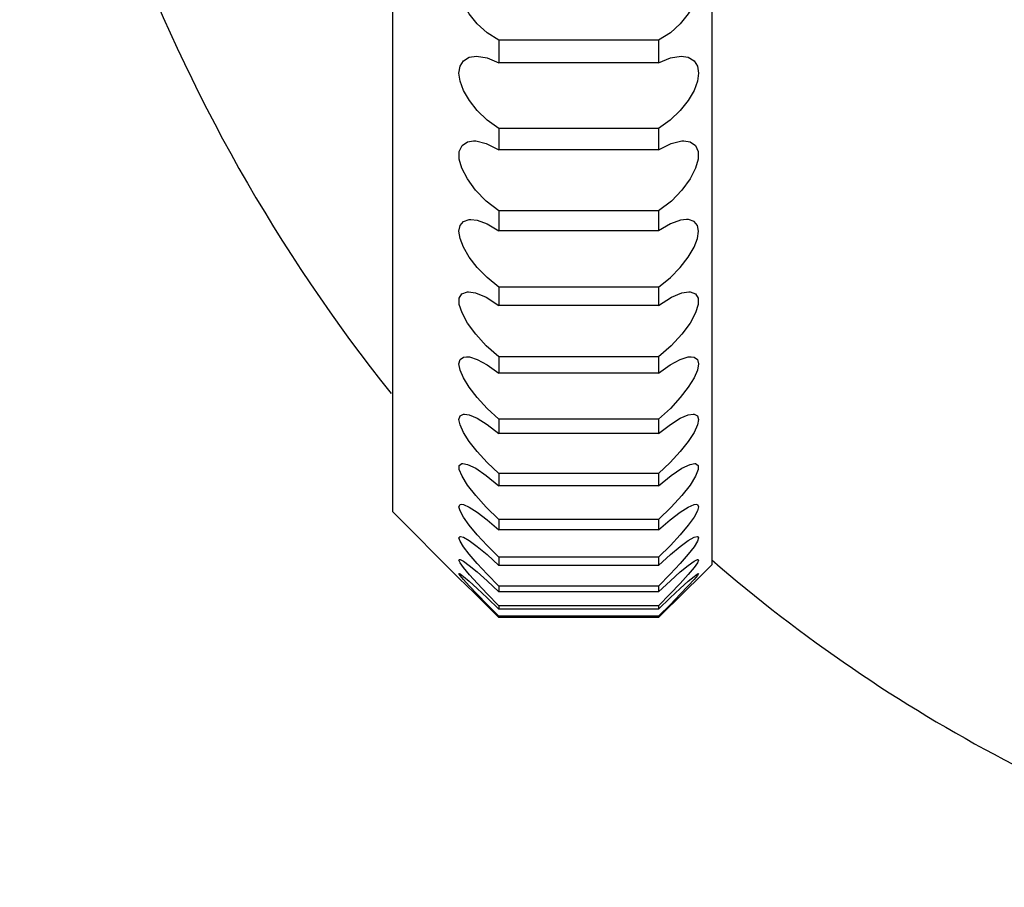
# Model space of a CAD drawing. Units: millimetres. Extents: x -179 to 1373, y -131 to 1095.
# Drawn here: x -179 to -170, y 219 to 227 of the extents above; entities that cross this region are included whole.
import ezdxf

# ---------------------------------------------------------------- set-up
doc = ezdxf.new("R2010")
doc.units = ezdxf.units.MM
doc.header["$LTSCALE"] = 65.395
doc.layers.get('0').update_dxf_attribs({"linetype": 'CONTINUOUS'})

msp = doc.modelspace()

# ---------------------------------------------------------------- linework, layer by layer
for p, q in [((-172.5515, 243.5302), (-172.5515, 221.5302)), ((-175.5515, 243.0302), (-175.5515, 222.0302)), ((-174.5515, 226.4585), (-174.5515, 226.2447)), ((-173.0515, 226.4585), (-174.5515, 226.4585)), ((-173.0515, 226.4585), (-173.0515, 226.2447)), ((-173.0515, 226.2447), (-174.5515, 226.2447)), ((-174.5515, 225.6304), (-174.5515, 225.4293)), ((-173.0515, 225.6304), (-174.5515, 225.6304)), ((-173.0515, 225.6304), (-173.0515, 225.4293)), ((-173.0515, 225.4293), (-174.5515, 225.4293)), ((-174.5515, 224.8548), (-174.5515, 224.6679)), ((-173.0515, 224.8548), (-174.5515, 224.8548)), ((-173.0515, 224.8548), (-173.0515, 224.6679)), ((-173.0515, 224.6679), (-174.5515, 224.6679)), ((-174.5515, 224.1377), (-174.5515, 223.9664)), ((-173.0515, 224.1377), (-174.5515, 224.1377)), ((-173.0515, 224.1377), (-173.0515, 223.9664)), ((-173.0515, 223.9664), (-174.5515, 223.9664)), ((-174.5515, 223.4844), (-174.5515, 223.33)), ((-173.0515, 223.4844), (-174.5515, 223.4844)), ((-173.0515, 223.4844), (-173.0515, 223.33)), ((-173.0515, 223.33), (-174.5515, 223.33)), ((-174.5515, 222.8999), (-174.5515, 222.7637)), ((-173.0515, 222.8999), (-174.5515, 222.8999)), ((-173.0515, 222.8999), (-173.0515, 222.7637)), ((-173.0515, 222.7637), (-174.5515, 222.7637)), ((-174.5515, 222.3887), (-174.5515, 222.2717)), ((-173.0515, 222.3887), (-174.5515, 222.3887)), ((-173.0515, 222.3887), (-173.0515, 222.2717)), ((-173.0515, 222.2717), (-174.5515, 222.2717)), ((-175.5515, 222.0302), (-174.9265, 221.4052)), ((-174.5515, 221.9547), (-174.5515, 221.8577)), ((-173.0515, 221.9547), (-174.5515, 221.9547)), ((-173.0515, 221.9547), (-173.0515, 221.8577)), ((-173.0515, 221.8577), (-174.5515, 221.8577)), ((-174.5515, 221.6012), (-174.5515, 221.525)), ((-173.0515, 221.6012), (-174.5515, 221.6012)), ((-173.0515, 221.6012), (-173.0515, 221.525)), ((-172.5515, 221.5302), (-172.6765, 221.4052)), ((-173.0515, 221.525), (-174.5515, 221.525)), ((-174.9265, 221.4052), (-174.7853, 221.2677)), ((-172.7481, 221.3357), (-172.7191, 221.3639)), ((-172.7191, 221.3639), (-172.6972, 221.3851)), ((-172.6765, 221.4052), (-172.6972, 221.3851)), ((-174.7853, 221.2677), (-174.6612, 221.1455)), ((-174.5515, 221.3309), (-174.5515, 221.276)), ((-173.0515, 221.3309), (-174.5515, 221.3309)), ((-173.0515, 221.276), (-174.5515, 221.276)), ((-173.0515, 221.3309), (-173.0515, 221.276)), ((-172.913, 221.1739), (-172.8177, 221.2677)), ((-172.8177, 221.2677), (-172.7481, 221.3357)), ((-172.9418, 221.1455), (-172.913, 221.1739)), ((-174.6612, 221.1455), (-174.5515, 221.0363)), ((-174.5515, 221.1458), (-174.5515, 221.1127)), ((-173.0515, 221.1458), (-174.5515, 221.1458)), ((-173.0515, 221.1127), (-174.5515, 221.1127)), ((-172.9417, 221.1578), (-173.0515, 221.0474)), ((-173.0515, 221.1458), (-173.0515, 221.1127)), ((-173.0515, 221.0363), (-172.9418, 221.1455)), ((-174.5515, 221.0474), (-174.5515, 221.0363)), ((-173.0515, 221.0474), (-174.5515, 221.0474)), ((-173.0515, 221.0363), (-174.5515, 221.0363)), ((-173.0515, 221.0474), (-173.0515, 221.0363))]:
    msp.add_line(p, q)
for points in [[(-174.5515, 226.4585), (-174.6613, 226.5289), (-174.7545, 226.6133), (-174.8295, 226.7053), (-174.8841, 226.7993), (-174.9162, 226.8883), (-174.9265, 226.9679), (-174.916, 227.0375), (-174.8838, 227.0953), (-174.8293, 227.136), (-174.7544, 227.1545), (-174.7348, 227.1552)], [(-172.8681, 227.1552), (-172.8486, 227.1545), (-172.7737, 227.136), (-172.7192, 227.0953), (-172.6869, 227.0375), (-172.6765, 226.9679), (-172.6868, 226.8883), (-172.7189, 226.7993), (-172.7735, 226.7053), (-172.8484, 226.6133), (-172.9417, 226.5289), (-173.0515, 226.4585)], [(-174.5515, 225.6304), (-174.6611, 225.7078), (-174.7542, 225.7968), (-174.8291, 225.8909), (-174.8836, 225.9848), (-174.9159, 226.0722), (-174.9265, 226.1485), (-174.9164, 226.2133), (-174.8844, 226.2651), (-174.8298, 226.2986), (-174.7625, 226.3091)], [(-174.7625, 226.3091), (-174.6614, 226.2926), (-174.5515, 226.2447)], [(-172.8405, 226.3091), (-172.7732, 226.2986), (-172.7186, 226.2651), (-172.6866, 226.2133), (-172.6765, 226.1485), (-172.687, 226.0722), (-172.7193, 225.9848), (-172.7738, 225.8909), (-172.8487, 225.7968), (-172.9419, 225.7078), (-173.0515, 225.6304)], [(-173.0515, 226.2447), (-172.9416, 226.2926), (-172.8405, 226.3091)], [(-174.5515, 224.8548), (-174.6706, 224.9473), (-174.7698, 225.0498), (-174.8468, 225.1547), (-174.8987, 225.2549), (-174.9236, 225.3422), (-174.9233, 225.4139), (-174.898, 225.4696), (-174.8461, 225.5044), (-174.7891, 225.5131)], [(-174.7891, 225.5131), (-174.7693, 225.5123), (-174.6703, 225.4891), (-174.5515, 225.4293)], [(-173.0515, 225.4293), (-172.9327, 225.4891), (-172.8337, 225.5123), (-172.8139, 225.5131)], [(-172.8139, 225.5131), (-172.7569, 225.5044), (-172.705, 225.4696), (-172.6797, 225.4139), (-172.6794, 225.3422), (-172.7043, 225.2549), (-172.7562, 225.1547), (-172.8332, 225.0498), (-172.9324, 224.9473), (-173.0515, 224.8548)], [(-174.9265, 224.6636), (-174.9162, 224.7172), (-174.8845, 224.755), (-174.8303, 224.7727), (-174.8138, 224.7735)], [(-174.8138, 224.7735), (-174.7556, 224.7663), (-174.662, 224.7327), (-174.5515, 224.6679)], [(-172.7892, 224.7735), (-172.8474, 224.7663), (-172.941, 224.7327), (-173.0515, 224.6679)], [(-172.6765, 224.6636), (-172.6867, 224.7172), (-172.7185, 224.755), (-172.7727, 224.7727), (-172.7892, 224.7735)], [(-174.5515, 224.1377), (-174.6614, 224.2279), (-174.7549, 224.3246), (-174.8299, 224.4217), (-174.8844, 224.5145), (-174.9164, 224.5967), (-174.9265, 224.6636)], [(-173.0515, 224.1377), (-172.9415, 224.2279), (-172.8481, 224.3246), (-172.7731, 224.4217), (-172.7186, 224.5145), (-172.6866, 224.5967), (-172.6765, 224.6636)], [(-174.5515, 223.4844), (-174.6703, 223.5885), (-174.7693, 223.6963), (-174.8461, 223.801), (-174.898, 223.8961), (-174.9233, 223.9749), (-174.9236, 224.0354), (-174.8986, 224.0771), (-174.8468, 224.0953), (-174.8364, 224.0957)], [(-174.8364, 224.0957), (-174.7698, 224.0851), (-174.6705, 224.0435), (-174.5515, 223.9664)], [(-173.0515, 223.9664), (-172.9324, 224.0435), (-172.8332, 224.0851), (-172.7666, 224.0957)], [(-172.7666, 224.0957), (-172.7562, 224.0953), (-172.7044, 224.0771), (-172.6794, 224.0354), (-172.6796, 223.9749), (-172.705, 223.8961), (-172.7568, 223.801), (-172.8337, 223.6963), (-172.9327, 223.5885), (-173.0515, 223.4844)], [(-174.5515, 222.8999), (-174.6614, 222.9999), (-174.7547, 223.1009), (-174.8298, 223.1977), (-174.8843, 223.286), (-174.9163, 223.3602), (-174.9265, 223.4176), (-174.916, 223.4586), (-174.8837, 223.4815), (-174.8568, 223.485)], [(-174.8568, 223.485), (-174.8291, 223.4825), (-174.7543, 223.4589), (-174.6611, 223.409), (-174.5515, 223.33)], [(-173.0515, 223.33), (-172.9419, 223.409), (-172.8487, 223.4589), (-172.7738, 223.4825), (-172.7462, 223.485)], [(-172.7462, 223.485), (-172.7193, 223.4815), (-172.687, 223.4586), (-172.6765, 223.4176), (-172.6866, 223.3602), (-172.7186, 223.286), (-172.7732, 223.1977), (-172.8482, 223.1009), (-172.9416, 222.9999), (-173.0515, 222.8999)], [(-174.5515, 222.3887), (-174.6612, 222.4924), (-174.7544, 222.5941), (-174.8293, 222.6895), (-174.8838, 222.7742), (-174.9161, 222.8437), (-174.9265, 222.8956), (-174.9161, 222.93), (-174.884, 222.9454), (-174.8748, 222.9459)], [(-174.8748, 222.9459), (-174.8294, 222.9383), (-174.7545, 222.9067), (-174.6612, 222.8492), (-174.5515, 222.7637)], [(-173.0515, 222.7637), (-172.9417, 222.8492), (-172.8485, 222.9067), (-172.7735, 222.9383), (-172.7282, 222.9459)], [(-172.7282, 222.9459), (-172.719, 222.9454), (-172.6868, 222.93), (-172.6765, 222.8956), (-172.6869, 222.8437), (-172.7192, 222.7742), (-172.7737, 222.6895), (-172.8486, 222.5941), (-172.9418, 222.4924), (-173.0515, 222.3887)], [(-174.5515, 221.9547), (-174.6701, 222.0706), (-174.769, 222.1806), (-174.8459, 222.2798), (-174.898, 222.3629), (-174.9234, 222.4247), (-174.9235, 222.4645), (-174.8985, 222.4821), (-174.8904, 222.4827)], [(-174.8904, 222.4827), (-174.8466, 222.4738), (-174.7696, 222.4367), (-174.6705, 222.37), (-174.5515, 222.2717)], [(-173.0515, 222.2717), (-172.9325, 222.37), (-172.8333, 222.4367), (-172.7564, 222.4738), (-172.7126, 222.4827)], [(-172.7126, 222.4827), (-172.7045, 222.4821), (-172.6795, 222.4645), (-172.6796, 222.4248), (-172.7049, 222.3629), (-172.757, 222.2798), (-172.834, 222.1806), (-172.9329, 222.0706), (-173.0515, 221.9547)], [(-174.5515, 221.6012), (-174.6613, 221.7101), (-174.7546, 221.8118), (-174.8296, 221.9026), (-174.8841, 221.9792), (-174.9162, 222.0375), (-174.9265, 222.0763), (-174.916, 222.0962), (-174.9033, 222.0987)], [(-174.9033, 222.0987), (-174.8838, 222.0958), (-174.8293, 222.0725), (-174.7544, 222.0253), (-174.6612, 221.9541), (-174.5515, 221.8577)], [(-173.0515, 221.8577), (-172.9418, 221.9541), (-172.8486, 222.0253), (-172.7737, 222.0725), (-172.7192, 222.0958), (-172.6997, 222.0987)], [(-172.6997, 222.0987), (-172.687, 222.0962), (-172.6765, 222.0763), (-172.6868, 222.0375), (-172.7189, 221.9792), (-172.7734, 221.9026), (-172.8484, 221.8118), (-172.9417, 221.7101), (-173.0515, 221.6012)], [(-174.5515, 221.3309), (-174.6612, 221.4411), (-174.7544, 221.5413), (-174.8293, 221.6286), (-174.8838, 221.6999), (-174.916, 221.7521), (-174.9265, 221.7842), (-174.9161, 221.7969), (-174.9133, 221.7971)], [(-174.9133, 221.7971), (-174.884, 221.7887), (-174.8294, 221.7576), (-174.7545, 221.7032), (-174.6612, 221.6258), (-174.5515, 221.525)], [(-173.0515, 221.525), (-172.9417, 221.6258), (-172.8485, 221.7032), (-172.7735, 221.7576), (-172.719, 221.7887), (-172.6897, 221.7971)], [(-172.6897, 221.7971), (-172.6868, 221.7969), (-172.6765, 221.7842), (-172.6869, 221.7521), (-172.7192, 221.6999), (-172.7737, 221.6286), (-172.8486, 221.5413), (-172.9418, 221.4411), (-173.0515, 221.3309)], [(-174.5515, 221.1458), (-174.6609, 221.2562), (-174.754, 221.3542), (-174.8289, 221.4375), (-174.8836, 221.5034), (-174.916, 221.5491), (-174.9265, 221.5741), (-174.9207, 221.5799)], [(-174.9207, 221.5799), (-174.9163, 221.5793), (-174.8842, 221.5634), (-174.8296, 221.5246), (-174.7546, 221.4634), (-174.6613, 221.3805), (-174.5515, 221.276)], [(-172.6823, 221.5799), (-172.6765, 221.5741), (-172.687, 221.5491), (-172.7194, 221.5034), (-172.7741, 221.4376), (-172.849, 221.3543), (-172.9421, 221.2562), (-173.0515, 221.1458)], [(-173.0515, 221.276), (-172.9417, 221.3805), (-172.8484, 221.4634), (-172.7734, 221.5246), (-172.7188, 221.5634), (-172.6867, 221.5793), (-172.6823, 221.5799)], [(-174.5515, 221.0474), (-174.6613, 221.1578), (-174.7546, 221.2533), (-174.8295, 221.332), (-174.8841, 221.3917), (-174.9162, 221.4301), (-174.9265, 221.4476), (-174.9251, 221.449)], [(-174.9251, 221.449), (-174.916, 221.445), (-174.8838, 221.4212), (-174.8293, 221.3751), (-174.7544, 221.3076), (-174.6612, 221.2199), (-174.5515, 221.1127)], [(-173.0515, 221.1127), (-172.9418, 221.2199), (-172.8486, 221.3076), (-172.7737, 221.3751), (-172.7192, 221.4212), (-172.6869, 221.445), (-172.6779, 221.449)], [(-172.6779, 221.449), (-172.6765, 221.4476), (-172.6868, 221.4301), (-172.7189, 221.3917), (-172.7734, 221.332), (-172.8484, 221.2533), (-172.9417, 221.1578)]]:
    msp.add_lwpolyline(points)
for centre, radius, start, end in [((-163.0626, 233.1258), 16, 182.1332, 218.62309), ((-163.0515, 232.5302), 14.5, 229.06728, 255.36786)]:
    msp.add_arc(centre, radius, start, end)

doc.saveas('drawing.dxf')
